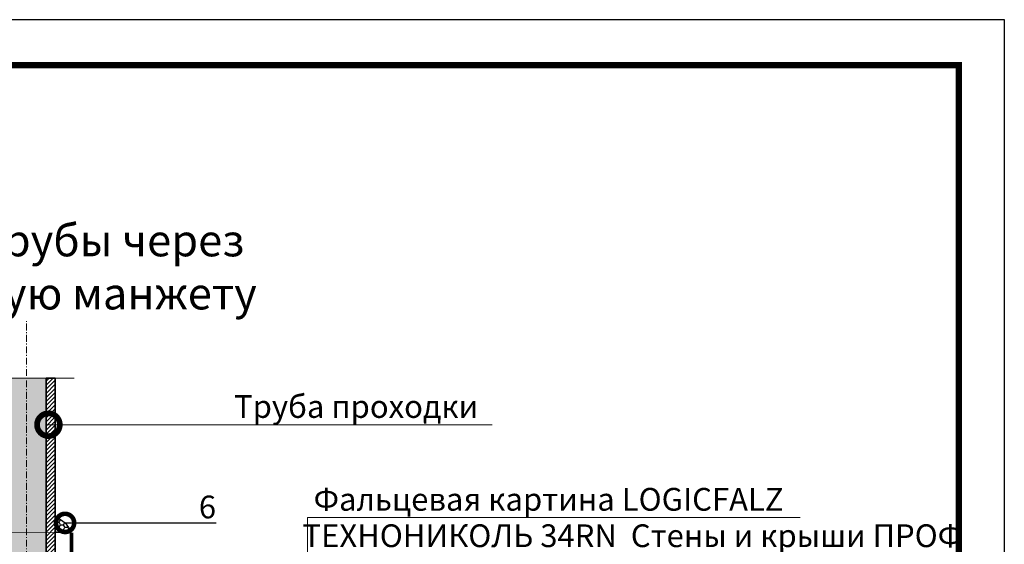
# Model space of a CAD drawing. Units: millimetres. Extents: x 4479 to 84421, y -43243 to -603.
# Drawn here: x 9535 to 10617, y -34489 to -33913 of the extents above; entities that cross this region are included whole.
import ezdxf
from ezdxf import colors
from ezdxf.entities.mleader import LeaderData, LeaderLine
from ezdxf.enums import TextEntityAlignment as Align
from ezdxf.math import Vec2, Vec3

# ---------------------------------------------------------------- set-up
doc = ezdxf.new("R2010")
doc.units = ezdxf.units.MM
doc.linetypes.add('Штрих-пунктирная', pattern=[20, 7.5, -2, 1, -2, 7.5])
doc.linetypes.add('Штриховая', pattern=[6, 2, -2, 2])
doc.layers.get('0').update_dxf_attribs({"lineweight": 30})
doc.layers.add('TN-АННОТАЦИИ', color=7, linetype='Continuous', lineweight=20, true_color=0x000000)
doc.layers.add('TN-ТАБЛИЦЫ', color=7, linetype='Continuous', lineweight=30, true_color=0x000000)
doc.layers.add('TN-ГЕРМЕТИК', color=20, linetype='Continuous', lineweight=30)
doc.layers.add('TN-МЕТАЛЛ КОНСТРУКЦИИ', color=162, linetype='Continuous', lineweight=35)
doc.styles.get("Standard").update_dxf_attribs({"font": 'txt.shx'})
doc.styles.add('TN-Текст', font='isocpeur.TTF')
doc.styles.add('TN-Текст-Аннотативный', font='isocpeur.TTF')

# ---------------------------------------------------------------- blocks, each defined once
blk = doc.blocks.new('*U20')
blk.add_lwpolyline([(0, 0), (210, 0), (210, 297), (0, 297)], close=True)
at = {"const_width": 0.7}
blk.add_lwpolyline([(20, 5), (205, 5), (205, 292), (20, 292)], close=True, dxfattribs=at)
at = {"color": 0, "lineweight": 30, "flags": 104}
blk.add_attdef('ФОРМА6', text='', height=3.5, dxfattribs=at).set_placement((140, 12.5), align=Align.MIDDLE_CENTER)
at = {"color": 0, "style": 'TN-Текст', "flags": 8}
blk.add_attdef('ЛИСТ__', text='', height=2.5, dxfattribs=at).set_placement((200, 9.5), align=Align.MIDDLE_CENTER)
blk.add_attdef('ФОРМАТ', (187, 1.5), '', height=2.5, dxfattribs=at)
blk = doc.blocks.new('*U215')
at = {"lineweight": 13}
h = blk.add_hatch(dxfattribs=at)
h.set_pattern_fill('ANSI31', color=256)
h.set_pattern_definition([(45, (-31849.9293, -1677.0143), (-2.24506403, 2.24506403), [])])
h.paths.add_polyline_path([(-21.6, 937.4), (-31.6, 937.4), (-31.6, 1), (-21.6, 1)])
at = {"linetype": 'Continuous', "lineweight": 15}
h = blk.add_hatch(color=256, dxfattribs=at)
h.dxf.hatch_style = 1
h.set_gradient(color1=(147, 149, 152), name='CYLINDER')
h.paths.add_polyline_path([(-21.6, 937.4), (-15, 937.4), (15, 937.4), (15, 937.4), (21.6, 937.4), (21.6, 1), (14.7, 1), (7.2, -19.6), (-7.8, 21.6), (-15.3, 1), (-21.6, 1)])
at = {"lineweight": 13}
h = blk.add_hatch(dxfattribs=at)
h.set_pattern_fill('ANSI31', color=256)
h.set_pattern_definition([(45, (-32002.1955, -1677.0143), (-2.24506403, 2.24506403), [])])
h.paths.add_polyline_path([(21.6, 937.4), (31.6, 937.4), (31.6, 1), (21.6, 1)])
at = {"linetype": 'Штрих-пунктирная', "lineweight": 15}
blk.add_lwpolyline([(0, -60.1), (0, 1000.2)], dxfattribs=at)
at = {"linetype": 'Continuous', "lineweight": 15}
for points in [[(52.3, 937.4), (15, 937.4), (15, 937.4), (15, 937.4), (-15, 937.4), (-15, 937.4), (-52.3, 937.4)], [(51.6, 1), (14.7, 1), (14.7, 1), (7.2, -19.6), (-7.8, 21.6), (-15.3, 1), (-52.3, 1)]]:
    blk.add_lwpolyline(points, dxfattribs=at)
for points in [[(-21.6, 937.4), (-31.6, 937.4), (-31.6, 1), (-21.6, 1)], [(21.6, 937.4), (31.6, 937.4), (31.6, 1), (21.6, 1)]]:
    blk.add_lwpolyline(points, close=True)
at = {"lineweight": 5}
blk.add_lwpolyline([(-21.6, 937.4), (-15, 937.4), (-15, 937.4), (15, 937.4), (15, 937.4), (21.6, 937.4), (21.6, 1), (14.7, 1), (7.2, -19.6), (-7.8, 21.6), (-15.3, 1), (-21.6, 1)], close=True, dxfattribs=at)
blk = doc.blocks.new('_DotSmall')
at = {"color": 0, "linetype": 'ByBlock', "const_width": 0.5}
blk.add_lwpolyline([(-0.0625, 0, 1), (0.0625, 0, 1)], format="xyb", close=True, dxfattribs=at)

msp = doc.modelspace()

# ---------------------------------------------------------------- hatches: boundary and pattern name
at = {"layer": 'TN-ГЕРМЕТИК'}
h = msp.add_hatch(dxfattribs=at)
h.set_pattern_fill('HONEY', color=256)
h.set_pattern_definition([(0, (-17509.094, -36959.0548), (4.7625, 2.74963064), [3.175, -6.35]), (120, (-17509.094, -36959.0548), (-4.7625, 2.74963066), [3.175, -6.35]), (60, (-17509.094, -36959.0548), (1e-08, 5.4992613), [-6.35, 3.175])])
edge = h.paths.add_edge_path()
edge.add_line((9574.2, -34476.5), (9574.2, -34459.9))
edge.add_arc((9568.8, -34482.5), 23.2, 14.9248, 76.498, ccw=False)
edge.add_line((9591.2, -34476.5), (9574.2, -34476.5))

# ---------------------------------------------------------------- linework, layer by layer
msp.add_lwpolyline([(9574.2, -34476.5), (9574.2, -34459.9, -0.27532), (9591.2, -34476.5)], format="xyb", close=True, dxfattribs=at)
at = {"layer": 'TN-МЕТАЛЛ КОНСТРУКЦИИ', "linetype": 'Штриховая', "ltscale": 0.5, "const_width": 1}
msp.add_lwpolyline([(9494.6, -34476.5), (9592.1, -34476.5)], dxfattribs=at)
at = {"layer": 'TN-МЕТАЛЛ КОНСТРУКЦИИ', "const_width": 4}
msp.add_lwpolyline([(9592.1, -34556.6), (9592.1, -34476.5)], dxfattribs=at)

# ---------------------------------------------------------------- block references
at = {"layer": 'TN-МЕТАЛЛ КОНСТРУКЦИИ'}
msp.add_blockref('*U215', (9542.6, -35244.2), dxfattribs=at)
at = {"layer": 'TN-ТАБЛИЦЫ', "color": 7, "xscale": 10, "yscale": 10, "zscale": 10}
msp.add_blockref('*U20', (8516.7, -36882.9), dxfattribs=at)

# ---------------------------------------------------------------- texts
at = {"layer": 'TN-АННОТАЦИИ', "color": 0, "insert": (9219.4, -34137.9), "char_height": 35, "attachment_point": 1, "style": 'TN-Текст-Аннотативный'}
msp.add_mtext_dynamic_manual_height_columns('\\pxqc,t8;{\\fISOCPEUR|b1|i0|c204|p34;Проход трубы через \\Pкровельную манжету}', width=651.456, gutter_width=20358.2, heights=[0], dxfattribs=at)

# ---------------------------------------------------------------- leaders
at = {"layer": 'TN-АННОТАЦИИ'}
ml = msp.add_multileader_mtext('Standard', dxfattribs=at)
ml.set_content('Труба проходки', color=256, style='TN-Текст')
ml.set_leader_properties(color=256, linetype='ByLayer', lineweight=-1)
ml.set_arrow_properties(name='DOTSMALL')
ml.build(insert=Vec2(0, 0))
ml.multileader.update_dxf_attribs({"text_left_attachment_type": 6, "text_right_attachment_type": 6, "dogleg_length": 100, "arrow_head_size": 50, "scale": 10})
ctx = ml.context
ctx.base_point, ctx.scale, ctx.char_height, ctx.arrow_head_size, ctx.landing_gap_size, ctx.plane_origin = Vec3(9783.4, -34357.9), 10, 25, 50, 0, Vec3(11409.6, -35107.2)
ctx.left_attachment, ctx.right_attachment, ctx.text_align_type = 6, 6, 1
notes = []
notes.append((ctx, [(0, (1, 1, 0), (9775.2, -34357.9), (1, 0), 8.18, [(1, [(9566.7, -34357.9)], 0, [])])]))
ctx.mtext.insert, ctx.mtext.alignment, ctx.mtext.line_spacing_style, ctx.mtext.flow_direction = Vec3(9904.7, -34325.4), 2, 2, 5
ml = msp.add_multileader_mtext('Standard', dxfattribs=at)
ml.set_content('6', color=256, style='TN-Текст')
ml.set_leader_properties()
ml.set_arrow_properties(name='DOTSMALL')
ml.build(insert=Vec2(0, 0))
ml.multileader.update_dxf_attribs({"has_dogleg": 0, "text_left_attachment_type": 6, "text_right_attachment_type": 6, "dogleg_length": 2, "arrow_head_size": 40, "scale": 10})
ctx = ml.context
ctx.base_point, ctx.scale, ctx.char_height, ctx.arrow_head_size, ctx.landing_gap_size, ctx.plane_origin = Vec3(9721.9, -34465.8), 10, 25, 40, 10, Vec3(4002.1, -14531.2)
ctx.left_attachment, ctx.right_attachment = 6, 6
notes.append((ctx, [(0, (1, 1, 0), (9701.9, -34465.8), (1, 0), 20, [(0, [(9585, -34465.8)], 0, [])])]))
ctx.mtext.insert, ctx.mtext.line_spacing_style, ctx.mtext.flow_direction = Vec3(9731.9, -34435.8), 2, 5
ml = msp.add_multileader_mtext('Standard', dxfattribs=at)
ml.set_content('Фальцевая картина LOGICFALZ', color=256, style='TN-Текст')
ml.set_leader_properties(color=256, linetype='ByLayer', lineweight=-1)
ml.set_arrow_properties(name='DOTSMALL')
ml.build(insert=Vec2(0, 0))
ml.multileader.update_dxf_attribs({"text_left_attachment_type": 6, "text_right_attachment_type": 6, "dogleg_length": 1.97, "arrow_head_size": 50, "scale": 10})
ctx = ml.context
ctx.base_point, ctx.scale, ctx.char_height, ctx.arrow_head_size, ctx.landing_gap_size, ctx.plane_origin = Vec3(9871.1, -34459.9), 10, 25, 50, 0, Vec3(7748.9, -35554.9)
ctx.left_attachment, ctx.right_attachment, ctx.text_align_type = 6, 6, 1
notes.append((ctx, [(1, (1, 1, 0), (9851.4, -34459.9), (1, 0), 19.7, [(1, [(9851.4, -34719.2)], 0, [])])]))
ctx.mtext.insert, ctx.mtext.alignment, ctx.mtext.line_spacing_style, ctx.mtext.flow_direction = Vec3(10116.1, -34427.4), 2, 2, 5
ml = msp.add_multileader_mtext('Standard', dxfattribs=at)
ml.set_content('ТЕХНОНИКОЛЬ 34RN  Стены и крыши ПРОФ', color=256, style='TN-Текст')
ml.set_leader_properties(color=256, linetype='ByLayer', lineweight=-1)
ml.set_arrow_properties(name='DOTSMALL')
ml.build(insert=Vec2(0, 0))
ml.multileader.update_dxf_attribs({"text_left_attachment_type": 6, "text_right_attachment_type": 6, "dogleg_length": 1.97, "arrow_head_size": 50, "scale": 10})
ctx = ml.context
ctx.base_point, ctx.scale, ctx.char_height, ctx.arrow_head_size, ctx.landing_gap_size, ctx.plane_origin = Vec3(9871.1, -34499.9), 10, 25, 50, 0, Vec3(7748.9, -35594.9)
ctx.left_attachment, ctx.right_attachment, ctx.text_align_type = 6, 6, 1
notes.append((ctx, [(1, (1, 1, 0), (9851.4, -34499.9), (1, 0), 19.7, [(1, [(9851.4, -34798)], 0, [])])]))
ctx.mtext.insert, ctx.mtext.alignment, ctx.mtext.line_spacing_style, ctx.mtext.flow_direction = Vec3(10208.6, -34467.4), 2, 2, 5
for ctx, leaders in notes:
    for number, flags, end, landing, length, lines in leaders:
        leader = LeaderData()
        leader.index, (leader.has_last_leader_line, leader.has_dogleg_vector, leader.attachment_direction) = number, flags
        leader.last_leader_point, leader.dogleg_vector, leader.dogleg_length = Vec3(end), Vec3(landing), length
        for number, points, colour, breaks in lines:
            line = LeaderLine()
            line.index, line.vertices, line.color, line.breaks = number, Vec3.list(points), colors.encode_raw_color(colour), breaks
            leader.lines.append(line)
        ctx.leaders.append(leader)

doc.saveas('drawing.dxf')
